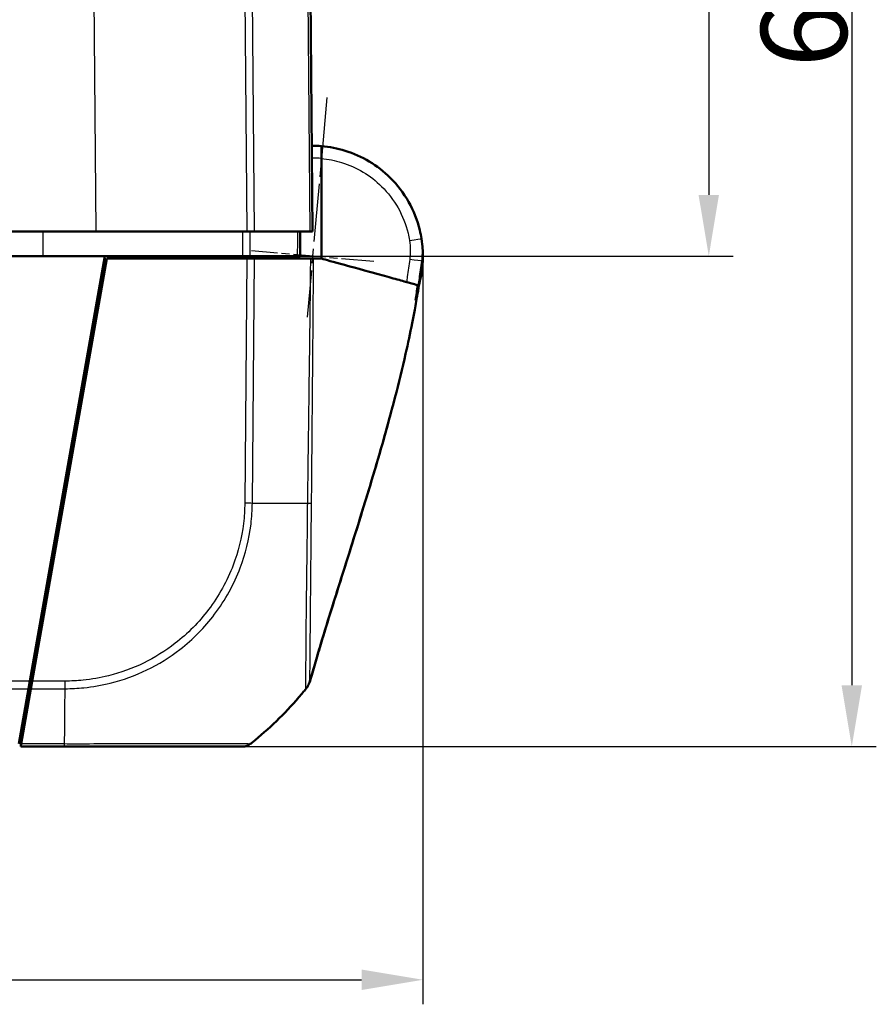
# Model space of a CAD drawing. Units: millimetres. Extents: x 1 to 593, y 1 to 419.
# Drawn here: x 278 to 313, y 63 to 103 of the extents above; entities that cross this region are included whole.
import ezdxf

# ---------------------------------------------------------------- set-up
doc = ezdxf.new("R2010")
doc.units = ezdxf.units.MM
doc.linetypes.add('CHAIN', pattern=[0.3543, 0.2362, -0.0295, 0.0591, -0.0295])
doc.linetypes.add('DASH_DOT', pattern=[0.37, 0.24, -0.06, 0.01, -0.06])
for name, color, linetype, lineweight in [('Bemaßung (ISO)', 1, 'Continuous', 25), ('Mittelpunktmarkierung (ISO)', 1, 'DASH_DOT', 25), ('Sichtbar (ISO)', 7, 'Continuous', 50), ('Sichtbar schmal (ISO)', 1, 'Continuous', 25)]:
    doc.layers.add(name, color=color, linetype=linetype, lineweight=lineweight)
doc.styles.add('3_5', font='isocpeur.ttf', dxfattribs={"width": 1.1})
doc.dimstyles.new('18-Bopla 3_5', dxfattribs={"dimtxt": 3.5, "dimasz": 2.5, "dimexe": 1, "dimexo": 0, "dimgap": 0.2, "dimtad": 1, "dimdec": 6, "dimrnd": 1e-08, "dimtxsty": '3_5', "dimcen": 0.09, "dimdle": 7, "dimclrd": 1, "dimclre": 1, "dimclrt": 5, "dimadec": 6, "dimazin": 2, "dimtfac": 0.714286, "dimtdec": 3, "dimtmove": 0, "dimatfit": 3, "dimfxl": 1, "dimtolj": 1, "dimlwd": 25, "dimlwe": 25, "dimarcsym": 0})

# ---------------------------------------------------------------- blocks, each defined once
blk = doc.blocks.new('*D22')
at = {"layer": 'Bemaßung (ISO)', "color": 1, "linetype": 'Continuous', "lineweight": 25}
for p, q in [((278.883, 133.099), (313.212, 133.099)), ((312.212, 130.599), (312.212, 75.599)), ((287.375, 73.099), (313.212, 73.099))]:
    blk.add_line(p, q, dxfattribs=at)
at = {"layer": 'Bemaßung (ISO)', "color": 1, "linetype": 'Continuous'}
for points in [[(311.795, 130.599), (312.629, 130.599), (312.212, 133.099)], [(311.795, 75.599), (312.629, 75.599), (312.212, 73.099)]]:
    blk.add_solid(points, dxfattribs=at)
at = {"layer": 'Defpoints', "color": 0, "linetype": 'Continuous'}
for p in [(278.883, 133.099), (287.375, 73.099), (312.212, 73.099)]:
    blk.add_point(p, dxfattribs=at)
at = {"layer": 'Bemaßung (ISO)', "color": 5, "linetype": 'Continuous', "lineweight": 25, "insert": (312.012, 100.789), "char_height": 3.5, "attachment_point": 7, "rotation": 90, "style": '3_5'}
blk.add_mtext('\\A1;60', dxfattribs=at)
blk = doc.blocks.new('*D24')
at = {"layer": 'Bemaßung (ISO)', "color": 1, "linetype": 'Continuous', "lineweight": 25}
for p, q in [((278.883, 133.099), (307.381, 133.099)), ((306.381, 130.599), (306.381, 95.599)), ((281.75, 93.099), (307.381, 93.099))]:
    blk.add_line(p, q, dxfattribs=at)
at = {"layer": 'Bemaßung (ISO)', "color": 1, "linetype": 'Continuous'}
for points in [[(305.964, 130.599), (306.797, 130.599), (306.381, 133.099)], [(305.964, 95.599), (306.797, 95.599), (306.381, 93.099)]]:
    blk.add_solid(points, dxfattribs=at)
at = {"layer": 'Defpoints', "color": 0, "linetype": 'Continuous'}
for p in [(278.883, 133.099), (281.75, 93.099), (306.381, 93.099)]:
    blk.add_point(p, dxfattribs=at)
at = {"layer": 'Bemaßung (ISO)', "color": 5, "linetype": 'Continuous', "lineweight": 25, "insert": (306.181, 110.597), "char_height": 3.5, "attachment_point": 7, "rotation": 90, "style": '3_5'}
blk.add_mtext('\\A1;40', dxfattribs=at)
blk = doc.blocks.new('*D25')
at = {"layer": 'Bemaßung (ISO)', "color": 1, "linetype": 'Continuous', "lineweight": 25}
for p, q in [((143.724, 93.099), (143.724, 62.593)), ((294.724, 93.099), (294.724, 62.593)), ((146.224, 63.593), (292.224, 63.593))]:
    blk.add_line(p, q, dxfattribs=at)
at = {"layer": 'Bemaßung (ISO)', "color": 1, "linetype": 'Continuous'}
for points in [[(146.224, 64.009), (146.224, 63.176), (143.724, 63.593)], [(292.224, 64.009), (292.224, 63.176), (294.724, 63.593)]]:
    blk.add_solid(points, dxfattribs=at)
at = {"layer": 'Defpoints', "color": 0, "linetype": 'Continuous'}
for p in [(143.724, 93.099), (294.724, 93.099), (294.724, 63.593)]:
    blk.add_point(p, dxfattribs=at)
at = {"layer": 'Bemaßung (ISO)', "color": 5, "linetype": 'Continuous', "lineweight": 25, "insert": (216.336, 63.793), "char_height": 3.5, "attachment_point": 7, "style": '3_5'}
blk.add_mtext('\\A1;151', dxfattribs=at)

msp = doc.modelspace()

# ---------------------------------------------------------------- linework, layer by layer
at = {"layer": 'Mittelpunktmarkierung (ISO)', "linetype": 'CHAIN', "ltscale": 10.00129}
msp.add_line((290.8095007, 99.5732061), (290.0039664, 90.6088551), dxfattribs=at)
at = {"layer": 'Mittelpunktmarkierung (ISO)', "linetype": 'CHAIN', "ltscale": 5.555937}
msp.add_line((292.7176799, 92.8750576), (287.7377485, 93.3225871), dxfattribs=at)
at = {"layer": 'Sichtbar (ISO)'}
for p, q in [((290.223605, 94.0992701), (289.9699657, 123.163452)), ((290.5857529, 97.0824424), (290.5866523, 92.9992701)), ((281.4052789, 94.0992701), (277.0418465, 94.0992701)), ((281.4052789, 94.0992701), (287.5500511, 94.0992701)), ((287.8611953, 94.0992701), (287.5500511, 94.0992701)), ((287.8611953, 94.0992701), (290.1142271, 94.0992701)), ((290.223605, 94.0992701), (290.1142271, 94.0992701)), ((156.6970653, 93.0992701), (281.7501446, 93.0992701)), ((278.695025, 75.7728259), (281.7501446, 93.0992701)), ((281.8325119, 92.9992701), (278.7949802, 75.772572)), ((281.7501446, 93.0992701), (287.3655472, 93.0992701)), ((287.5491651, 92.9992701), (281.8325119, 92.9992701)), ((287.5491651, 92.9992701), (287.860341, 92.9992701)), ((287.6227323, 92.9992701), (287.623605, 93.0992701)), ((289.6015222, 93.0992701), (287.6815665, 93.0992701)), ((287.860341, 92.9992701), (290.142099, 92.9992701)), ((294.6338651, 92.3518595), (294.6836374, 92.6559677)), ((294.689375, 92.5452578), (294.6900626, 92.550858)), ((281.4856541, 91.5992701), (281.5856541, 91.5992701)), ((278.9465456, 77.1992701), (279.0465456, 77.1992701)), ((278.695025, 75.7728259), (278.6401603, 75.461673)), ((278.7402075, 75.4619405), (278.7949802, 75.772572)), ((278.6401603, 75.461673), (278.2428922, 73.2086532)), ((278.3428472, 73.2083984), (278.7402075, 75.4619405)), ((278.323605, 73.0992701), (278.3428472, 73.2083984)), ((278.323605, 73.0992701), (280.109018, 73.0992701))]:
    msp.add_line(p, q, dxfattribs=at)
for centre, radius, start, end in [((290.223605, 93.0992701), 4.5, 358.41267577, 1.58008548), ((291.7097919, 92.8950277), 3, 347.41561901, 353), ((290.223605, 93.0992701), 4.5, 353, 353.58081845), ((278.3239491, 84.9271585), 15, 308.92616383, 319.11845331), ((278.3239491, 84.9271585), 15, 319.11845331, 320.11428572), ((278.3239491, 84.9271585), 15, 320.11428572, 320.78308619), ((287.3754099, 73.5992701), 0.5, 270, 308.62633005), ((278.3239491, 84.9271585), 15, 308.62633005, 308.92616383)]:
    msp.add_arc(centre, radius, start, end, dxfattribs=at)
for points in [[(290.5856423, 97.584683), (290.4550802, 97.5952212), (290.324056, 97.6000258), (290.1930691, 97.5991219)], [(290.5866523, 92.9992701), (290.4748024, 92.9992701), (290.3592357, 92.9992701), (290.2659197, 92.9992701)], [(294.5087755, 91.9189361), (294.507595, 91.9192613), (294.5063928, 91.9195924), (294.5051687, 91.9199296)], [(294.5111714, 91.9182762), (294.5103829, 91.9184934), (294.5095843, 91.9187133), (294.5087755, 91.9189361)], [(294.5111714, 91.9182762), (294.5223471, 91.9151979), (294.531168, 91.9127682), (294.5381787, 91.9108371)], [(278.74685, 75.5992701), (278.7179164, 75.5992701), (278.6904273, 75.5992701), (278.6644222, 75.5992701)], [(278.7645215, 75.5998318), (278.7585561, 75.59946), (278.7526643, 75.5992701), (278.74685, 75.5992701)], [(289.9974662, 75.5074358), (289.9973552, 75.507248), (289.9972587, 75.5071263), (289.9971755, 75.5070691)]]:
    msp.add_open_spline(points, degree=3, dxfattribs=at)
for points, knots in [([(294.6660006, 93.8169895), (294.6478199, 93.9295207), (294.6253413, 94.04146), (294.4039887, 94.9610889), (293.9797988, 95.7132682), (292.8765761, 96.8046951), (292.2413457, 97.1854851), (291.2389851, 97.4955615), (290.9137744, 97.558198), (290.5856423, 97.584683)], [-6.1230080355, -6.1230080355, -6.1230080355, -6.1230080355, -6.0469806939, -6.0469806939, -5.492412448, -5.492412448, -5.0123980064, -5.0123980064, -4.7929287894, -4.7929287894, -4.7929287894, -4.7929287894]), ([(290.5857529, 97.0824424), (290.5857385, 97.1480804), (290.5857242, 97.2131036), (290.5856974, 97.3344027), (290.5856853, 97.3895523), (290.5856648, 97.4825299), (290.5856567, 97.5195318), (290.5856482, 97.5580712), (290.585646, 97.568005), (290.5856431, 97.5813268), (290.5856426, 97.5833405), (290.5856423, 97.584683)], [0, 0, 0, 0, 0.019691406394, 0.019691406394, 0.039338354867, 0.039338354867, 0.058909997865, 0.058909997865, 0.068933317697, 0.068933317697, 0.078952939036, 0.078952939036, 0.078952939036, 0.078952939036]), ([(289.7148781, 93.0992701), (289.7163326, 93.2659355), (289.717787, 93.4326009), (289.7192415, 93.5992664), (289.720696, 93.7659343), (289.7221505, 93.9326022), (289.723605, 94.0992701)], [-0.15001644206, -0.15001644206, -0.15001644206, -0.15001644206, -0.10001466476, -0.10001466476, -0.10001466476, -0.05001214755, -0.05001214755, -0.05001214755, -0.05001214755]), ([(294.7218939, 93.2233539), (294.7212951, 93.2450616), (294.7235363, 93.2611981), (294.705624, 93.5112522), (294.6928398, 93.6508656), (294.6660006, 93.8169895)], [1.41065771276, 1.41065771276, 1.41065771276, 1.41065771276, 1.54656828058, 1.54656828058, 1.62359634029, 1.62359634029, 1.62359634029, 1.62359634029]), ([(287.3655472, 93.0992701), (287.4229164, 93.0992701), (287.4797736, 93.0992701), (287.5874758, 93.0992701), (287.6375215, 93.0992701), (287.6815665, 93.0992701)], [0, 0, 0, 0, 0.017211402761, 0.017211402761, 0.034422811137, 0.034422811137, 0.034422811137, 0.034422811137]), ([(289.6015222, 93.0992701), (289.6378994, 93.0992701), (289.6663707, 93.0992701), (289.7050034, 93.0992701), (289.7109282, 93.0992701), (289.7148781, 93.0992701)], [0, 0, 0, 0, 0.017211405798, 0.017211405798, 0.034422811137, 0.034422811137, 0.034422811137, 0.034422811137]), ([(290.2659197, 92.9992701), (290.2500898, 92.9992701), (290.231761, 92.9992701), (290.1903481, 92.9992701), (290.1673089, 92.9992701), (290.142099, 92.9992701)], [-0.024316744803, -0.024316744803, -0.024316744803, -0.024316744803, -0.012160954199, -0.012160954199, 0, 0, 0, 0]), ([(292.842541, 92.3778941), (292.5830267, 92.4493763), (291.6205446, 92.7144884), (291.0529691, 92.8708249), (290.7669921, 92.9495961), (290.5866523, 92.9992701)], [0.0000376252, 0.0000376252, 0.0000376252, 0.0000376252, 0.1982322547, 0.1982322547, 1.2884467834, 1.2884467834, 1.2884467834, 1.2884467834]), ([(294.6953924, 92.5961628), (294.698461, 92.6234378), (294.7019511, 92.6564768), (294.7115244, 92.7631237), (294.7181168, 92.8493207), (294.7216715, 92.9673246), (294.7217753, 92.9709058), (294.7218782, 92.9746178)], [0.21047783403, 0.21047783403, 0.21047783403, 0.21047783403, 0.54161025363, 0.54161025363, 1.08321550804, 1.08321550804, 1.10001502431, 1.10001502431, 1.10001502431, 1.10001502431]), ([(294.5051687, 91.9199296), (294.4503773, 91.9350217), (294.3413187, 91.9650615), (293.9851799, 92.0631586), (293.8104558, 92.1112856), (293.4925713, 92.1988457), (293.3758174, 92.2310051), (293.1200963, 92.3014425), (292.9862639, 92.3383061), (292.842541, 92.3778941)], [0.12748863752, 0.12748863752, 0.12748863752, 0.12748863752, 0.28054794697, 0.28054794697, 0.38242741467, 0.38242741467, 0.43408112855, 0.43408112855, 0.48873566214, 0.48873566214, 0.48873566214, 0.48873566214]), ([(294.6338646, 92.3518596), (294.6338646, 92.3518596), (294.6322593, 92.3420095), (294.6253679, 92.2991003), (294.6191556, 92.2601612), (294.6028256, 92.1565241), (294.5916417, 92.0850301), (294.5673446, 91.93218), (294.5548845, 91.8545678), (294.5306026, 91.7062169), (294.518753, 91.6349026), (294.5067679, 91.5640126)], [0.00664358218, 0.00664358218, 0.00664358218, 0.00664358218, 0.02908646788, 0.02908646788, 0.05734034481, 0.05734034481, 0.08877754968, 0.08877754968, 0.11403618194, 0.11403618194, 0.13561424373, 0.13561424373, 0.13561424373, 0.13561424373]), ([(294.6872725, 92.5281341), (294.6872874, 92.5282559), (294.6878229, 92.5326172), (294.6890025, 92.5422237), (294.6891794, 92.5436646), (294.689375, 92.5452578)], [0.79604909391, 0.79604909391, 0.79604909391, 0.79604909391, 1.39662547731, 1.39662547731, 1.49118272875, 1.49118272875, 1.49118272875, 1.49118272875]), ([(294.6479237, 92.3044523), (294.6421931, 92.2776436), (294.6364625, 92.2508348), (294.6250014, 92.1972171), (294.619265, 92.1703656), (294.6077424, 92.116577), (294.6019692, 92.0896857), (294.5903987, 92.0359087), (294.5846016, 92.0090231), (294.5743273, 91.9614762), (294.569855, 91.9408137), (294.5653757, 91.9201528)], [-0.102504819805, -0.102504819805, -0.102504819805, -0.102504819805, -0.094280476284, -0.094280476284, -0.086056132763, -0.086056132763, -0.077831789242, -0.077831789242, -0.06960744572, -0.06960744572, -0.063285621829, -0.063285621829, -0.063285621829, -0.063285621829]), ([(294.5067679, 91.5640126), (294.4890157, 91.4590118), (294.4706334, 91.3529867), (294.4316795, 91.1332563), (294.4109166, 91.0191233), (294.356105, 90.7238197), (294.3221226, 90.5468066), (294.2058658, 89.9610476), (294.1164537, 89.541444), (293.7524766, 87.9342864), (293.432427, 86.7153577), (292.7603978, 84.3544949), (292.4108036, 83.207387), (291.7193299, 80.99103), (291.3756366, 79.912793), (290.8732643, 78.3027222), (290.7027023, 77.7487666), (290.466872, 76.9648871), (290.3881408, 76.699395), (290.241824, 76.1990836), (290.1703227, 75.9501119), (290.1163544, 75.7600088)], [0, 0, 0, 0, 0.0319609706, 0.0319609706, 0.0690121219, 0.0690121219, 0.1312967073, 0.1312967073, 0.2696842288, 0.2696842288, 0.6588675554, 0.6588675554, 1.0200105975, 1.0200105975, 1.3581306941, 1.3581306941, 1.5353022706, 1.5353022706, 1.6335334441, 1.6335334441, 1.7365004514, 1.7365004514, 1.7365004514, 1.7365004514]), ([(293.4493078, 86.814211), (293.3249637, 86.3486092), (293.1952082, 85.8805012), (292.7355958, 84.2709627), (292.3839369, 83.1197301), (291.6924054, 80.9057918), (291.3506026, 79.8334249), (290.8514265, 78.2320155), (290.681551, 77.6793487), (290.4476859, 76.9004321), (290.3695924, 76.6364655), (290.2244325, 76.1388988), (290.1492305, 75.8761146), (290.1025302, 75.7112584)], [0.5180586449, 0.5180586449, 0.5180586449, 0.5180586449, 0.6669843559, 0.6669843559, 1.0293894309, 1.0293894309, 1.3654780694, 1.3654780694, 1.5426241345, 1.5426241345, 1.6414624505, 1.6414624505, 1.7454125685, 1.7454125685, 1.7454125685, 1.7454125685]), ([(290.0391443, 75.5672553), (290.0368475, 75.5634102), (290.0339542, 75.5586856), (290.0269585, 75.547739), (290.0226696, 75.5413008), (290.0116692, 75.525627), (290.0046079, 75.5162048), (289.997131, 75.5069316)], [0, 0, 0, 0, 0.0022621785327, 0.0022621785327, 0.0049376308509, 0.0049376308509, 0.0086903138747, 0.0086903138747, 0.0086903138747, 0.0086903138747]), ([(290.1025302, 75.7112584), (290.1036758, 75.7153012), (290.1048727, 75.7211558), (290.1071226, 75.7306318), (290.1081676, 75.7346927), (290.1092348, 75.7385627)], [-6.9186845674, -6.9186845674, -6.9186845674, -6.9186845674, -5.8907162538, -5.8907162538, -5.0989664282, -5.0989664282, -5.0989664282, -5.0989664282]), ([(290.1163543, 75.7600052), (290.1164079, 75.7601962), (290.1164608, 75.7603913), (290.1169856, 75.7624024), (290.1173769, 75.7646573), (290.117803, 75.7717997), (290.118196, 75.7772061), (290.1173505, 75.7854841), (290.1207415, 75.7924787), (290.1175273, 75.7920467)], [-3.2713810337, -3.2713810337, -3.2713810337, -3.2713810337, -3.2196169279, -3.2196169279, -2.749696195, -2.749696195, -2.2800551013, -2.2800551013, -2.1163190826, -2.1163190826, -2.1163190826, -2.1163190826]), ([(278.3288083, 73.6955153), (278.3276623, 73.5642005), (278.3265475, 73.4364521), (278.3248266, 73.239257), (278.3241731, 73.1643778), (278.323605, 73.0992701)], [-1.761100816071, -1.761100816071, -1.761100816071, -1.761100816071, -1.718195119807, -1.718195119807, -1.690835093394, -1.690835093394, -1.690835093394, -1.690835093394]), ([(280.1090143, 73.0992701), (280.3808227, 73.0992701), (280.6527079, 73.0992701), (281.8221033, 73.0992701), (282.7022544, 73.0992701), (284.2046169, 73.0992701), (284.85017, 73.0992701), (285.8366707, 73.0992701), (286.2182498, 73.0992701), (286.7909372, 73.0992701), (286.9973446, 73.0992701), (287.2225711, 73.0992701), (287.2839365, 73.0992701), (287.359211, 73.0992701), (287.3715544, 73.0992701), (287.3749722, 73.0992701)], [0, 0, 0, 0, 0.0815558551, 0.0815558551, 0.3533495561, 0.3533495561, 0.5910676326, 0.5910676326, 0.784851497, 0.784851497, 0.9543702377, 0.9543702377, 1.0512301779, 1.0512301779, 1.1400222363, 1.1400222363, 1.1400222363, 1.1400222363])]:
    msp.add_open_spline(points, degree=3, knots=knots, dxfattribs=at)
for points, weights in [([(289.9451469, 75.443427), (290.0283338, 75.5458786), (290.0867968, 75.6641944), (290.117639, 75.7925117)], [1, 0.983483064259, 0.983483064259, 1]), ([(289.997386, 75.5074519), (290.0126526, 75.5263712), (290.0265865, 75.5463452), (290.0391042, 75.5672861)], [1, 0.994837869599, 0.991313162007, 0.989425877223])]:
    msp.add_rational_spline(points, weights, degree=3, dxfattribs=at)
at = {"layer": 'Sichtbar schmal (ISO)'}
for p, q in [((281.4052789, 94.0992701), (281.0890025, 130.3409613)), ((287.296416, 123.1629717), (287.5500511, 94.0992701)), ((287.8611953, 94.0992701), (287.6075451, 123.1647085)), ((289.8605724, 123.1652214), (290.1142271, 94.0992701)), ((279.2214233, 94.0992701), (279.2213852, 93.0992701)), ((286.4192408, 93.0992701), (286.4188686, 92.9992701)), ((286.7667544, 92.9992701), (286.7671266, 93.0992701)), ((287.5491651, 92.9992701), (287.4622076, 83.0349275)), ((287.4802356, 93.0992701), (287.479363, 92.9992701)), ((287.7733698, 83.0333571), (287.860341, 92.9992701)), ((281.6380906, 91.8966521), (281.5380906, 91.8966521)), ((278.8450693, 76.0566414), (278.8502763, 76.6532998)), ((278.695025, 75.7728259), (159.7521849, 75.7728259)), ((280.1356558, 75.772572), (278.7949802, 75.772572)), ((159.8070496, 75.461673), (278.6401603, 75.461673)), ((278.7402075, 75.4619405), (280.1346907, 75.4619405)), ((280.1146437, 73.2083984), (278.3428472, 73.2083984))]:
    msp.add_line(p, q, dxfattribs=at)
msp.add_arc((290.2192417, 93.0992691), 4, 84.74273822, 90.31250335, dxfattribs=at)
for centre, major_axis, ratio, start_param, end_param in [((294.172401, 93.7372429), (0.4935995, 0.0797466), 0.0013899773, 4.7210042206, 6.2831853071), ((294.1815731, 92.9673461), (0.4953113, -0.0683133), 0.0011942254, 0.056775364, 1.5621517785), ((294.4219933, 92.982928), (0.2998849, -0.0083101), 0.0002417385, 6.1317178155, 6.2831853089), ((294.379432, 92.5743837), (0.2951584, -0.0536797), 0.0015615175, 5.9886452474, 6.2798486337), ((294.3916112, 92.5818186), (0.2977638, -0.0365608), 0.001063537, 6.2516069781, 6.283184997), ((294.3922988, 92.5874188), (0.2977638, -0.0365608), 0.001063537, 6.2554258552, 6.2831921425), ((294.3492584, 92.3333876), (0.2930582, -0.0641631), 0.0018664724, 6.1711615701, 6.2827106281), ((287.4574533, 83.0429563), (-0.4999077, 0.0096087), 0.0100747803, 1.5805509968, 2.251691696), ((278.3098769, 83.1631132), (-14.9988647, 0.1300971), 0.0040970095, 2.2535106955, 2.4127430772), ((278.3098769, 83.1631132), (-14.9988647, 0.1300971), 0.0040970095, 2.4127430772, 2.4265029769), ((278.3098769, 83.1631132), (-14.9988647, 0.1300971), 0.0040970095, 2.4265029769, 2.4659767377), ((280.1313588, 75.7776927), (0, 0.5), 0.0085944204, 4.0288970293, 4.7015707084), ((280.0367611, 84.9347173), (0.0032041, 15), 0.0085941026, 3.8355139427, 4.0288807816), ((280.1090143, 73.5992701), (0, -0.5), 0.0180687067, 0, 0.6708952462), ((280.0367611, 84.9347173), (0.0032041, 15), 0.0085941026, 3.8148113515, 3.8255813848), ((280.0367611, 84.9347173), (0.0032041, 15), 0.0085941026, 3.8255813848, 3.8355139427)]:
    msp.add_ellipse(centre, major_axis=major_axis, ratio=ratio, start_param=start_param, end_param=end_param, dxfattribs=at)
for points, knots in [([(290.5857528, 97.0832377), (290.8652156, 97.0581402), (291.1420255, 97.003529), (292.0215155, 96.7314622), (292.5861648, 96.3929822), (293.5668072, 95.4228249), (293.9438649, 94.7542211), (294.1406228, 93.9367732), (294.1606037, 93.8372716), (294.1767643, 93.7372439)], [4.8019548331, 4.8019548331, 4.8019548331, 4.8019548331, 5.0123980064, 5.0123980064, 5.492412448, 5.492412448, 6.0469806939, 6.0469806939, 6.1230080372, 6.1230080372, 6.1230080372, 6.1230080372]), ([(287.3687431, 94.0992701), (287.3687431, 94.0992627), (287.3687431, 94.0992553), (287.3682105, 93.9325837), (287.3676779, 93.7659195), (287.3671453, 93.5992553), (287.3666126, 93.4325911), (287.3660799, 93.2659269), (287.3655472, 93.0992627)], [0.04999918899, 0.04999918899, 0.04999918899, 0.04999918899, 0.05000140772, 0.05000140772, 0.10000281544, 0.10000281544, 0.10000281544, 0.15000422316, 0.15000422316, 0.15000422316, 0.15000422316]), ([(287.6815664, 93.0992627), (287.6820849, 93.2659269), (287.6826033, 93.4325911), (287.6831217, 93.5992553), (287.6836401, 93.7659195), (287.6841584, 93.9325837), (287.6846768, 94.0992553), (287.6846768, 94.0992627), (287.6846768, 94.0992701)], [-0.15000422316, -0.15000422316, -0.15000422316, -0.15000422316, -0.10000281544, -0.10000281544, -0.10000281544, -0.05000140772, -0.05000140772, -0.04999918899, -0.04999918899, -0.04999918899, -0.04999918899]), ([(289.6103197, 94.0992701), (289.6088535, 93.9326022), (289.6073872, 93.7659343), (289.6059209, 93.5992664), (289.6044547, 93.4326009), (289.6029884, 93.2659355), (289.6015222, 93.0992701)], [0.05001214755, 0.05001214755, 0.05001214755, 0.05001214755, 0.10001466476, 0.10001466476, 0.10001466476, 0.15001644206, 0.15001644206, 0.15001644206, 0.15001644206]), ([(294.1767643, 93.7372439), (294.1979958, 93.6058296), (294.2092052, 93.4724003), (294.2109952, 93.2150467), (294.2029111, 93.0904233), (294.1859364, 92.9673471)], [0, 0, 0, 0, 0.039935524912, 0.039935524912, 0.07720793845, 0.07720793845, 0.07720793845, 0.07720793845]), ([(294.676091, 92.8991765), (294.6965807, 93.046014), (294.7064144, 93.1946453), (294.7045687, 93.5014557), (294.6912898, 93.6604595), (294.6660006, 93.8169895)], [-0.07720793845, -0.07720793845, -0.07720793845, -0.07720793845, -0.039935524912, -0.039935524912, 0, 0, 0, 0]), ([(294.7218939, 93.2233539), (294.7245103, 93.1285045), (294.7226205, 93.0334241), (294.7098537, 92.8440826), (294.6989624, 92.749609), (294.6836363, 92.6559691)], [-0.051239513513, -0.051239513513, -0.051239513513, -0.051239513513, -0.025619756757, -0.025619756757, 0, 0, 0, 0]), ([(290.142099, 92.9992701), (290.1309235, 92.6706999), (290.1330037, 92.3419843), (290.1267603, 91.6514689), (290.1212602, 91.2895544), (290.1156204, 90.8117396), (290.1142482, 90.6958164), (290.1095828, 90.3299351), (290.1059609, 90.0799784), (290.0947202, 89.2402135), (290.0872461, 88.6504103), (290.0794714, 88.0606028), (290.0727697, 87.5522033), (290.0661495, 87.0438158), (290.0551099, 86.2040787), (290.05084, 85.8727348), (290.0414188, 85.1408844), (290.0359532, 84.7403009), (290.0243809, 83.9008305), (290.0216953, 83.4623614), (290.0134865, 83.0231658)], [0.00997230714, 0.00997230714, 0.00997230714, 0.00997230714, 0.10857288462, 0.10857288462, 0.21715077069, 0.21715077069, 0.25193091232, 0.25193091232, 0.32692561082, 0.32692561082, 0.50388383792, 0.50388383792, 0.50388383792, 0.65641748581, 0.65641748581, 0.75582575689, 0.75582575689, 0.87600296136, 0.87600296136, 1.00767454206, 1.00767454206, 1.00767454206, 1.00767454206]), ([(290.1832341, 83.0195773), (290.1898381, 83.4651282), (290.1909401, 83.9002088), (290.1993018, 84.7392267), (290.2032173, 85.140409), (290.2097027, 85.8724031), (290.2125989, 86.2035017), (290.2200889, 87.0433074), (290.2244912, 87.5516561), (290.2289215, 88.0600217), (290.2340611, 88.6497898), (290.2388762, 89.2400384), (290.2460507, 90.0790897), (290.2484247, 90.3290855), (290.2512259, 90.6956098), (290.2520007, 90.8117617), (290.2550751, 91.2893768), (290.258207, 91.6510021), (290.2601017, 92.3471456), (290.256354, 92.6808312), (290.2659197, 92.9992701)], [-1.00767454213, -1.00767454213, -1.00767454213, -1.00767454213, -0.87600296136, -0.87600296136, -0.75582575689, -0.75582575689, -0.65641748581, -0.65641748581, -0.50388383792, -0.50388383792, -0.50388383792, -0.32692561082, -0.32692561082, -0.25193091232, -0.25193091232, -0.21715077069, -0.21715077069, -0.10857288462, -0.10857288462, -0.00912651306, -0.00912651306, -0.00912651306, -0.00912651306]), ([(294.1859364, 92.9673471), (294.1534908, 92.7320975), (294.1210424, 92.4968459), (294.0885921, 92.2615979), (294.0785466, 92.1887733), (294.0681375, 92.1160006), (294.057352, 92.043279)], [0, 0, 0, 0, 0.071242998323, 0.071242998323, 0.071242998323, 0.093297348137, 0.093297348137, 0.093297348137, 0.093297348137]), ([(294.5381787, 91.9108371), (294.5523825, 92.0049454), (294.5659683, 92.0991687), (294.5789403, 92.1933856), (294.6113307, 92.4286469), (294.6437145, 92.6639124), (294.676091, 92.8991765)], [-0.099146502242, -0.099146502242, -0.099146502242, -0.099146502242, -0.071242998323, -0.071242998323, -0.071242998323, 0, 0, 0, 0]), ([(294.6745885, 92.5207028), (294.688205, 92.59557), (294.69898, 92.6710099), (294.714758, 92.8224241), (294.7197691, 92.8985083), (294.7218782, 92.9746178)], [-0.041105293904, -0.041105293904, -0.041105293904, -0.041105293904, -0.020558482338, -0.020558482338, 0, 0, 0, 0]), ([(294.676091, 92.8991765), (294.6829719, 92.8495101), (294.6861371, 92.8061385), (294.6898316, 92.7002602), (294.6855742, 92.6763118), (294.6836363, 92.6559691)], [-1.60909334859, -1.60909334859, -1.60909334859, -1.60909334859, -1.54656828058, -1.54656828058, -1.40987652746, -1.40987652746, -1.40987652746, -1.40987652746]), ([(294.6423165, 92.2692242), (294.6523007, 92.3148261), (294.6612227, 92.3606735), (294.6769132, 92.4527098), (294.6836859, 92.4989237), (294.689375, 92.5452578)], [-0.025208434653, -0.025208434653, -0.025208434653, -0.025208434653, -0.012604217326, -0.012604217326, 0, 0, 0, 0]), ([(294.6953924, 92.5961628), (294.6898836, 92.5471989), (294.6831662, 92.4983559), (294.6673385, 92.4010898), (294.6582234, 92.352637), (294.6479236, 92.3044528)], [-0.026607480246, -0.026607480246, -0.026607480246, -0.026607480246, -0.013303740123, -0.013303740123, 0, 0, 0, 0]), ([(294.6745885, 92.5207028), (294.6744111, 92.5187369), (294.6742328, 92.5168091), (294.6679508, 92.4495864), (294.6615938, 92.4000419), (294.6531513, 92.3388854), (294.6503215, 92.3199797), (294.6479236, 92.3044528)], [-1.09907679731, -1.09907679731, -1.09907679731, -1.09907679731, -1.08321550804, -1.08321550804, -0.54161025363, -0.54161025363, -0.21029498417, -0.21029498417, -0.21029498417, -0.21029498417]), ([(294.5650597, 91.9181828), (294.569914, 91.9400545), (294.5747607, 91.9619279), (294.6006589, 92.0790042), (294.621529, 92.1742792), (294.6423165, 92.2692242)], [-0.035858176684, -0.035858176684, -0.035858176684, -0.035858176684, -0.029158226053, -0.029158226053, 0, 0, 0, 0]), ([(294.6423165, 92.2692242), (294.6418718, 92.2664945), (294.6414654, 92.2640098), (294.6387314, 92.2473396), (294.6375106, 92.2398487), (294.6374885, 92.2396859)], [-1.49101760405, -1.49101760405, -1.49101760405, -1.49101760405, -1.39662547731, -1.39662547731, -0.79604909401, -0.79604909401, -0.79604909401, -0.79604909401]), ([(294.5067765, 91.5640089), (294.5067756, 91.5640096), (294.5060108, 91.5618921), (294.5010441, 91.5481101), (294.4951054, 91.531588), (294.468243, 91.4598147), (294.4414135, 91.3902381), (294.4057452, 91.3070081)], [-0.17839112997, -0.17839112997, -0.17839112997, -0.17839112997, -0.14489304566, -0.14489304566, -0.09000141115, -0.09000141115, 0, 0, 0, 0]), ([(280.1346939, 75.4620015), (280.1348501, 75.4620006), (280.1350063, 75.4619997), (280.1351624, 75.4619989), (280.382088, 75.4606456), (280.6438739, 75.4750831), (281.2625175, 75.5374257), (281.6225173, 75.5999092), (282.4944967, 75.8160071), (282.9943584, 75.9970895), (283.9475683, 76.4595354), (284.4013811, 76.741232), (285.3526592, 77.4793503), (285.8255049, 77.9583015), (286.6691212, 79.0768441), (287.0230842, 79.7195203), (287.4937626, 80.9636308), (287.6411352, 81.5607407), (287.7503601, 82.4533748), (287.7623667, 82.7595158), (287.7720652, 83.0329924)], [-1.1388593174, -1.1388593174, -1.1388593174, -1.1388593174, -1.1388131342, -1.1388131342, -1.1388131342, -1.0658016778, -1.0658016778, -0.9617501625, -0.9617501625, -0.8095506632, -0.8095506632, -0.6585121823, -0.6585121823, -0.4661072479, -0.4661072479, -0.2590430162, -0.2590430162, -0.0838169479, -0.0838169479, -0.0000002043, -0.0000002043, -0.0000002043, -0.0000002043]), ([(287.4617503, 83.0378356), (287.4563814, 82.7585116), (287.4433623, 82.4789269), (287.3368667, 81.621735), (287.1945434, 81.0496598), (286.742475, 79.8564085), (286.4025601, 79.2409955), (285.5915676, 78.1694604), (285.1383838, 77.7096819), (284.2270067, 77.0014091), (283.7917508, 76.7310086), (282.878208, 76.2860114), (282.3991932, 76.1114791), (281.5628881, 75.9029788), (281.2166399, 75.8424555), (280.6251637, 75.783178), (280.3806316, 75.7713823), (280.1372708, 75.7722777), (280.1367321, 75.7722796), (280.1361934, 75.7722816), (280.1356547, 75.7722837)], [0, 0, 0, 0, 0.0838169479, 0.0838169479, 0.2590430162, 0.2590430162, 0.4661072479, 0.4661072479, 0.6585121823, 0.6585121823, 0.8095506632, 0.8095506632, 0.9617501625, 0.9617501625, 1.0658016778, 1.0658016778, 1.1388131342, 1.1388131342, 1.1388131342, 1.138974753, 1.138974753, 1.138974753, 1.138974753]), ([(290.0133151, 83.0231751), (290.0133125, 83.0230742), (290.0133099, 83.0229733), (290.0133022, 83.0226756), (290.013297, 83.0224787), (290.0132853, 83.0220257), (290.0132786, 83.0217696), (290.0132634, 83.0211804), (290.0132547, 83.0208473), (290.0132348, 83.0200808), (290.0132236, 83.0196473), (290.0131977, 83.0186499), (290.0131831, 83.0180859), (290.0131494, 83.0167877), (290.0131303, 83.0160534), (290.0130865, 83.0143632), (290.0130617, 83.0134068), (290.0130047, 83.0112051), (290.0129725, 83.0099589), (290.0128984, 83.0070891), (290.0128565, 83.0054642), (290.0127603, 83.0017207), (290.012706, 82.9996001), (290.0125815, 82.994712), (290.0125114, 82.9919414), (290.0123511, 82.985551), (290.0122613, 82.9819258), (290.0120574, 82.9735583), (290.0119441, 82.968807), (290.0116902, 82.9578301), (290.0115515, 82.95159), (290.0112485, 82.9371598), (290.0110889, 82.9289463), (290.0108404, 82.9146318), (290.0107441, 82.9085548), (290.0105914, 82.8977173), (290.0105291, 82.8929719), (290.010362, 82.8792497), (290.0102686, 82.8702555), (290.0101391, 82.8554204), (290.0100944, 82.8495833), (290.0100161, 82.8378797), (290.009979, 82.8320233), (290.0098847, 82.8162621), (290.0098318, 82.8063784), (290.0097239, 82.7837129), (290.0096732, 82.7709511), (290.0095739, 82.7416906), (290.0095306, 82.7252192), (290.0094414, 82.6874364), (290.0093982, 82.6661548), (290.0092732, 82.6172705), (290.0091819, 82.5896841), (290.0088729, 82.5261894), (290.0086197, 82.4902592), (290.007961, 82.4075656), (290.0075193, 82.3607815), (290.0065506, 82.266634), (290.0060254, 82.219276), (290.0052168, 82.1484636), (290.0049443, 82.1249643), (290.0041464, 82.0568521), (290.0036151, 82.0122906), (290.002342, 81.9059117), (290.0015991, 81.8441768), (289.9998805, 81.7025791), (289.9988995, 81.6228291), (289.9968617, 81.4611575), (289.9958034, 81.3792518), (289.9931988, 81.1810307), (289.9916408, 81.0650227), (289.9898424, 80.9297985), (289.9895777, 80.909865), (289.9881129, 80.7992706), (289.9869233, 80.7091071), (289.9846139, 80.533911), (289.9834928, 80.4488258), (289.9807229, 80.2392135), (289.9790786, 80.1153588), (289.9765734, 79.9244669), (289.9756874, 79.8564619), (289.9740101, 79.7259261), (289.9732167, 79.663334), (289.9708355, 79.4724256), (289.9693085, 79.345557), (289.9673971, 79.181116), (289.966944, 79.1416912), (289.9651943, 78.9877001), (289.9639541, 78.8748125), (289.9622556, 78.7193518), (289.9617744, 78.6751211), (289.9604275, 78.5512355), (289.9595697, 78.4723613), (289.9584758, 78.3739338), (289.9582451, 78.3532905), (289.9572016, 78.2602066), (289.9563854, 78.1887288), (289.9549103, 78.0601884), (289.9542499, 78.0027927), (289.9533508, 77.9234581), (289.9530963, 77.9008567), (289.9524078, 77.8391662), (289.9519816, 77.8003431), (289.9510958, 77.717576), (289.950641, 77.6737655), (289.9500475, 77.6139389), (289.9498871, 77.5974721), (289.9493847, 77.5448702), (289.9490577, 77.5090459), (289.948312, 77.4232368), (289.9479128, 77.3736595), (289.9470786, 77.2615278), (289.9466689, 77.1995421), (289.9458434, 77.0602631), (289.9454623, 76.9839567), (289.944756, 76.8261865), (289.9444433, 76.7454519), (289.9438671, 76.5917493), (289.9436062, 76.5186855), (289.9432437, 76.4216529), (289.9431413, 76.3948553), (289.9429576, 76.3480202), (289.9428766, 76.3277806), (289.9425956, 76.2588115), (289.9423908, 76.2117027), (289.9421557, 76.1563897), (289.9421128, 76.1462576), (289.941977, 76.1139615), (289.9418871, 76.0922101), (289.9416649, 76.0363422), (289.9415416, 76.0030899), (289.941312, 75.9298094), (289.9412227, 75.8907387), (289.9411635, 75.8241192), (289.9411742, 75.7957749), (289.9412641, 75.7482773), (289.941327, 75.7284845), (289.9415101, 75.6898327), (289.9416433, 75.671107), (289.942042, 75.6240725), (289.9423368, 75.5976822), (289.9429268, 75.5460047), (289.9431653, 75.5219832), (289.9434593, 75.4913825), (289.9435174, 75.4817582), (289.9435366, 75.4619495), (289.943537, 75.4531251), (289.9449353, 75.4460523), (289.9460715, 75.4458821), (289.9462925, 75.4452759), (289.9459951, 75.4447985), (289.9452391, 75.4435761), (289.945209, 75.4435275), (289.9451783, 75.4434778), (289.9451469, 75.443427)], [1.0078167225, 1.0078167225, 1.0078167225, 1.0078167225, 1.0078463602, 1.0078463602, 1.007904176, 1.007904176, 1.0079793367, 1.0079793367, 1.0080770455, 1.0080770455, 1.008204067, 1.008204067, 1.0083691949, 1.0083691949, 1.0085838611, 1.0085838611, 1.0088629273, 1.0088629273, 1.0092257133, 1.0092257133, 1.0096973351, 1.0096973351, 1.0103104435, 1.0103104435, 1.0111074844, 1.0111074844, 1.0121436375, 1.0121436375, 1.0134906366, 1.0134906366, 1.0152417354, 1.0152417354, 1.0175181638, 1.0175181638, 1.0191843692, 1.0191843692, 1.0204775207, 1.0204775207, 1.0229183634, 1.0229183634, 1.0245005313, 1.0245005313, 1.0260914588, 1.0260914588, 1.0287903418, 1.0287903418, 1.0322988897, 1.0322988897, 1.0368600021, 1.0368600021, 1.0427894481, 1.0427894481, 1.0504977279, 1.0504977279, 1.0605184917, 1.0605184917, 1.0735454845, 1.0735454845, 1.0867325316, 1.0867325316, 1.093288295, 1.093288295, 1.1057497146, 1.1057497146, 1.1230954515, 1.1230954515, 1.1456449093, 1.1456449093, 1.1689570376, 1.1689570376, 1.2022638878, 1.2022638878, 1.2080300532, 1.2080300532, 1.2342924381, 1.2342924381, 1.2593919171, 1.2593919171, 1.2965420505, 1.2965420505, 1.3173088003, 1.3173088003, 1.3366841807, 1.3366841807, 1.3768214471, 1.3768214471, 1.3895666679, 1.3895666679, 1.426871659, 1.426871659, 1.4418504027, 1.4418504027, 1.4691375709, 1.4691375709, 1.4764156332, 1.4764156332, 1.5020805284, 1.5020805284, 1.5232716596, 1.5232716596, 1.5317804254, 1.5317804254, 1.5466303738, 1.5466303738, 1.5637701335, 1.5637701335, 1.5703226105, 1.5703226105, 1.5848037341, 1.5848037341, 1.6053991053, 1.6053991053, 1.6321730879, 1.6321730879, 1.6669792652, 1.6669792652, 1.7065645731, 1.7065645731, 1.7455755719, 1.7455755719, 1.7608568347, 1.7608568347, 1.7728129365, 1.7728129365, 1.8022593098, 1.8022593098, 1.8089464284, 1.8089464284, 1.8237972872, 1.8237972872, 1.8480253612, 1.8480253612, 1.8795218574, 1.8795218574, 1.9052152114, 1.9052152114, 1.925176084, 1.925176084, 1.9462426172, 1.9462426172, 1.9813370442, 1.9813370442, 2.023573301, 2.023573301, 2.0471224036, 2.0471224036, 2.0801736839, 2.0801736839, 2.1032811523, 2.1032811523, 2.115820483, 2.115820483, 2.115820483, 2.1163190174, 2.1163190174, 2.1163190174, 2.1163190174]), ([(290.117639, 75.7925117), (290.1176335, 75.7925283), (290.1176279, 75.7925443), (290.117622, 75.7925598), (290.1174739, 75.7929494), (290.1171999, 75.7929876), (290.1164059, 75.7936225), (290.115961, 75.7950304), (290.1156147, 75.8038863), (290.1158879, 75.8130965), (290.116359, 75.8334434), (290.1165686, 75.843293), (290.1171464, 75.8744495), (290.1175044, 75.8986299), (290.1181079, 75.9502656), (290.1183639, 75.9764823), (290.1187658, 76.0228518), (290.1189153, 76.0412407), (290.1192172, 76.0790114), (290.1193696, 76.098292), (290.1197358, 76.1444479), (290.1199548, 76.1719139), (290.1204729, 76.2363245), (290.1207785, 76.2740066), (290.1213558, 76.3445408), (290.1216192, 76.3765019), (290.1220676, 76.4301391), (290.1222436, 76.4510083), (290.1225076, 76.4819785), (290.1225909, 76.4916925), (290.1230479, 76.5447128), (290.1234471, 76.5898308), (290.1240468, 76.6558997), (290.1242243, 76.6752866), (290.1246384, 76.7201462), (290.1248777, 76.7458116), (290.1257519, 76.838738), (290.1264243, 76.9087017), (290.1278492, 77.0558094), (290.1286026, 77.1330446), (290.1300675, 77.2838411), (290.1307728, 77.3567208), (290.1320438, 77.4896013), (290.1326041, 77.5486927), (290.1336049, 77.6554883), (290.1340432, 77.7026733), (290.1347945, 77.7842821), (290.1351061, 77.8183357), (290.1355606, 77.8683137), (290.1357025, 77.8839558), (290.1362165, 77.9407743), (290.13659, 77.9823708), (290.1372904, 78.0609038), (290.137617, 78.0977209), (290.1381348, 78.1561948), (290.1383243, 78.1776121), (290.1389894, 78.2527749), (290.1394708, 78.3071261), (290.1405534, 78.428857), (290.1411579, 78.4965632), (290.141948, 78.5847395), (290.1421235, 78.6042999), (290.1429607, 78.6975692), (290.1436331, 78.7723036), (290.1446956, 78.8897086), (290.1450761, 78.9316359), (290.1464131, 79.079059), (290.1473793, 79.1861503), (290.1486951, 79.3321899), (290.1490319, 79.3695836), (290.1504347, 79.5255571), (290.1515122, 79.6458949), (290.1531375, 79.8269261), (290.1536712, 79.8862738), (290.1547878, 80.0100417), (290.1553719, 80.074525), (290.1570134, 80.2555583), (290.15808, 80.3730497), (290.1598835, 80.5719796), (290.1606153, 80.6527507), (290.1621274, 80.8190926), (290.1629088, 80.9047128), (290.1638771, 81.009752), (290.164052, 81.0286869), (290.1652413, 81.1571555), (290.1662743, 81.267456), (290.1680439, 81.4560615), (290.1687761, 81.5340349), (290.1702115, 81.6879926), (290.1709147, 81.7639587), (290.1721452, 81.8988182), (290.1726757, 81.9576067), (290.1735755, 82.058896), (290.1739481, 82.1013219), (290.1745084, 82.1661895), (290.1746995, 82.1885647), (290.1752706, 82.2559785), (290.1756458, 82.3010478), (290.1763899, 82.3906647), (290.1767589, 82.4352119), (290.1774203, 82.5140016), (290.177711, 82.5482498), (290.1782359, 82.6088088), (290.1784675, 82.6351275), (290.1788893, 82.6816636), (290.1790767, 82.7018875), (290.1794215, 82.7376488), (290.1795758, 82.7531908), (290.1798609, 82.7806753), (290.1799889, 82.7926208), (290.1802249, 82.8137471), (290.1803307, 82.8229298), (290.1805051, 82.8375207), (290.1805712, 82.842931), (290.1807059, 82.8537196), (290.1807745, 82.8590981), (290.180953, 82.8727712), (290.181065, 82.8810644), (290.1812416, 82.8937473), (290.1813038, 82.8981388), (290.1814481, 82.9081871), (290.181531, 82.9138433), (290.1817301, 82.927224), (290.1818475, 82.9349474), (290.1820583, 82.9486073), (290.1821509, 82.9545449), (290.1823161, 82.9650471), (290.1823882, 82.9696124), (290.1825164, 82.9776878), (290.1825722, 82.9811982), (290.1826711, 82.9874081), (290.1827141, 82.9901077), (290.1827902, 82.9948834), (290.1828233, 82.9969595), (290.1828818, 83.0006324), (290.1829072, 83.0022292), (290.1829521, 83.0050541), (290.1829717, 83.0062823), (290.1830062, 83.008455), (290.1830212, 83.0093997), (290.1830477, 83.0110709), (290.1830592, 83.0117975), (290.1830796, 83.0130829), (290.1830885, 83.0136418), (290.1831041, 83.0146306), (290.1831109, 83.0150605), (290.183123, 83.015821), (290.1831282, 83.0161517), (290.1831374, 83.0167367), (290.1831415, 83.0169911), (290.1831486, 83.0174411), (290.1831517, 83.0176368), (290.1831571, 83.0179829), (290.1831595, 83.0181334), (290.1831637, 83.0183997), (290.1831656, 83.0185155), (290.1831685, 83.0187036), (290.1831697, 83.0187759), (290.1831708, 83.0188483), (290.1831746, 83.019091), (290.1831785, 83.0193338), (290.1831823, 83.0195766)], [-2.1163188923, -2.1163188923, -2.1163188923, -2.1163188923, -2.115820483, -2.115820483, -2.115820483, -2.1032811523, -2.1032811523, -2.0801736839, -2.0801736839, -2.0471224036, -2.0471224036, -2.023573301, -2.023573301, -1.9813370442, -1.9813370442, -1.9462426172, -1.9462426172, -1.925176084, -1.925176084, -1.9052152114, -1.9052152114, -1.8795218574, -1.8795218574, -1.8480253612, -1.8480253612, -1.8237972872, -1.8237972872, -1.8089464284, -1.8089464284, -1.8022593098, -1.8022593098, -1.7728129365, -1.7728129365, -1.7608568347, -1.7608568347, -1.7455755719, -1.7455755719, -1.7065645731, -1.7065645731, -1.6669792652, -1.6669792652, -1.6321730879, -1.6321730879, -1.6053991053, -1.6053991053, -1.5848037341, -1.5848037341, -1.5703226105, -1.5703226105, -1.5637701335, -1.5637701335, -1.5466303738, -1.5466303738, -1.5317804254, -1.5317804254, -1.5232716596, -1.5232716596, -1.5020805284, -1.5020805284, -1.4764156332, -1.4764156332, -1.4691375709, -1.4691375709, -1.4418504027, -1.4418504027, -1.426871659, -1.426871659, -1.3895666679, -1.3895666679, -1.3768214471, -1.3768214471, -1.3366841807, -1.3366841807, -1.3173088003, -1.3173088003, -1.2965420505, -1.2965420505, -1.2593919171, -1.2593919171, -1.2342924381, -1.2342924381, -1.2080300532, -1.2080300532, -1.2022638878, -1.2022638878, -1.1689570376, -1.1689570376, -1.1456449093, -1.1456449093, -1.1230954515, -1.1230954515, -1.1057497146, -1.1057497146, -1.093288295, -1.093288295, -1.0867325316, -1.0867325316, -1.0735454845, -1.0735454845, -1.0605184917, -1.0605184917, -1.0504977279, -1.0504977279, -1.0427894481, -1.0427894481, -1.0368600021, -1.0368600021, -1.0322988897, -1.0322988897, -1.0287903418, -1.0287903418, -1.0260914588, -1.0260914588, -1.0245005313, -1.0245005313, -1.0229183634, -1.0229183634, -1.0204775207, -1.0204775207, -1.0191843692, -1.0191843692, -1.0175181638, -1.0175181638, -1.0152417354, -1.0152417354, -1.0134906366, -1.0134906366, -1.0121436375, -1.0121436375, -1.0111074844, -1.0111074844, -1.0103104435, -1.0103104435, -1.0096973351, -1.0096973351, -1.0092257133, -1.0092257133, -1.0088629273, -1.0088629273, -1.0085838611, -1.0085838611, -1.0083691949, -1.0083691949, -1.008204067, -1.008204067, -1.0080770455, -1.0080770455, -1.0079793367, -1.0079793367, -1.007904176, -1.007904176, -1.0078463602, -1.0078463602, -1.0078018864, -1.0078018864, -1.0077676758, -1.0077676758, -1.0077462942, -1.0077462942, -1.0077462942, -1.0076745558, -1.0076745558, -1.0076745558, -1.0076745558]), ([(287.6856533, 73.2074911), (287.6856529, 73.207491), (287.6856526, 73.2074908), (287.6856522, 73.2074906), (287.6785819, 73.204604), (287.6671684, 73.2058253), (287.5900822, 73.2070455), (287.5263113, 73.2072022), (287.2929274, 73.2083746), (287.0784139, 73.2091432), (286.4828779, 73.2102988), (286.0850048, 73.2107734), (285.0572418, 73.2116939), (284.3827253, 73.2096767), (282.8149151, 73.2083418), (281.8961114, 73.2079217), (280.6789715, 73.2058474), (280.3790293, 73.2036533), (280.1146308, 73.2076369)], [-1.1403933755, -1.1403933755, -1.1403933755, -1.1403933755, -1.1403884544, -1.1403884544, -1.1403884544, -1.0512301779, -1.0512301779, -0.9543702377, -0.9543702377, -0.784851497, -0.784851497, -0.5910676326, -0.5910676326, -0.3533495561, -0.3533495561, -0.0815558551, -0.0815558551, 0, 0, 0, 0])]:
    msp.add_open_spline(points, degree=3, knots=knots, dxfattribs=at)
for points in [[(294.5680662, 91.9369458), (294.6040453, 92.1317803), (294.6392462, 92.3263673), (294.6745885, 92.5207028)], [(294.6836363, 92.6559691), (294.6669111, 92.5537728), (294.6502398, 92.4515723), (294.6335174, 92.3493171)], [(294.6479236, 92.3044528), (294.6205965, 92.1766105), (294.5931242, 92.0483727), (294.5653617, 91.9201711)], [(294.4057452, 91.3070081), (294.4413673, 91.5083158), (294.4747061, 91.7123964), (294.5051687, 91.9199296)], [(294.4776788, 91.5198916), (294.4851351, 91.5535639), (294.4925725, 91.5872401), (294.499991, 91.6209203)], [(294.493612, 91.5363939), (294.4937271, 91.536563), (294.493819, 91.5367316), (294.4938931, 91.5369001)]]:
    msp.add_open_spline(points, degree=3, dxfattribs=at)
msp.add_rational_spline([(290.0134865, 83.0231658), (290.0939897, 83.0215566), (290.1514376, 83.0203421), (290.1832341, 83.0195773)], [1, 0.984936862454, 0.984936862454, 1], degree=3, dxfattribs=at)

# ---------------------------------------------------------------- dimensions: what is measured, and where the dimension line sits
at = {"layer": 'Bemaßung (ISO)', "color": 1, "linetype": 'Continuous', "lineweight": 25}
for base, p1, p2, angle, picture, middle in [((312.2118513, 73.0992701), (278.8831789, 133.0992701), (287.3749722, 73.0992701), 90, '*D22', (312.2118513, 103.0992701)), ((306.3806123, 93.0992701), (278.8831789, 133.0992701), (281.7501446, 93.0992701), 90, '*D24', (306.3806123, 113.0992701)), ((294.723605, 63.592545), (143.723605, 93.0992701), (294.723605, 93.0992701), 180, '*D25', (219.223605, 63.592545))]:
    dim = msp.add_linear_dim(base=base, p1=p1, p2=p2, angle=angle, dimstyle='18-Bopla 3_5', override={"dimdec": 6, "dimtp": 0, "dimtm": 0, "dimtdec": 3, "dimtofl": 0, "dimatfit": 1}, dxfattribs=at)
    dim.commit()
    dim.dimension.update_dxf_attribs({"geometry": picture, "text_midpoint": middle, "dimtype": 160})

doc.saveas('drawing.dxf')
